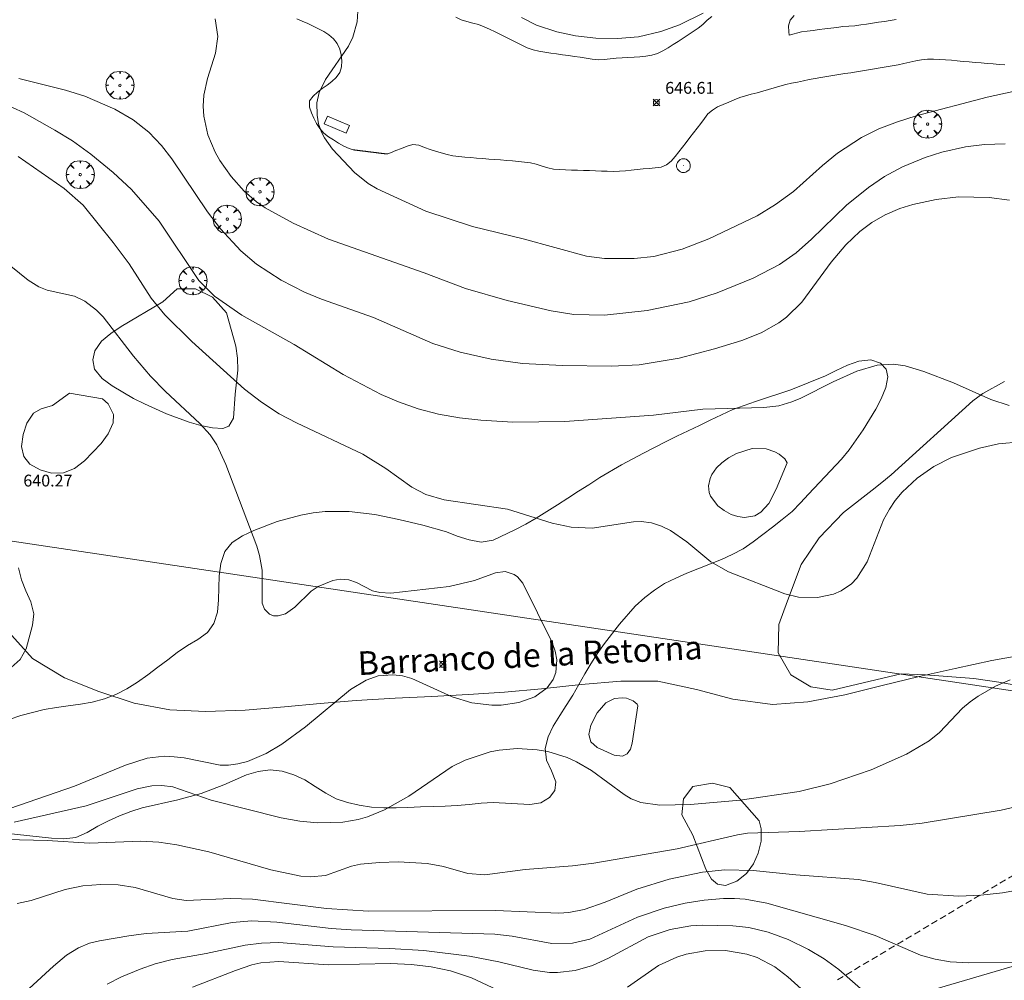
# Model space of a CAD drawing. Units: millimetres. Extents: x 421000 to 422003, y 4485000 to 4485501.
# Drawn here: x 421375 to 421458, y 4485315 to 4485397 of the extents above; entities that cross this region are included whole.
import ezdxf
from ezdxf.enums import TextEntityAlignment as Align

# ---------------------------------------------------------------- set-up
doc = ezdxf.new("R2010")
doc.units = ezdxf.units.MM
doc.header["$MEASUREMENT"] = 0
doc.linetypes.add('SENDA', pattern=[0.842364, 0.557447, -0.284917])
for name, color, linetype, lineweight in [('f030026l_camino', 50, 'Continuous', 9), ('f030033l_senda', 7, 'SENDA', 9), ('f040012l_corrientenatural', 150, 'Continuous', 9), ('f040012l_corrientenatural_texto', 150, 'Continuous', 9), ('f050002l_curvanivel_cgn', 23, 'Continuous', 9), ('f050002l_curvanivel_mae', 213, 'Continuous', 9), ('f050008p_puntocotaterreno', 7, 'Continuous', 9), ('f060140s_arboladourbano', 92, 'Continuous', 9), ('f061013p_arbol', 91, 'Continuous', 9), ('f070048l_alambrada', 7, 'ALAMBRADA_3', 9), ('f081049s_banco_asiento', 24, 'Continuous', 9), ('f081065p_registro_circular', 7, 'Continuous', 9), ('f090116l_tendido', 240, 'TENDIDO', 9)]:
    doc.layers.add(name, color=color, linetype=linetype, lineweight=lineweight)
doc.styles.add('Hidro', font='ariali.ttf', dxfattribs={"height": 5})
doc.styles.add('Style-s7210005_h', font='txt')
doc.linetypes.add('ALAMBRADA_3', pattern='A,6.1e-05,[1,alambrada_3.shx,S=1,R=0,X=0,Y=0],-6.119413', length=6.119474)
doc.linetypes.add('TENDIDO', pattern='A,3.2e-05,[1,tendido.shx,S=1,R=0,X=0,Y=0],-3.208366', length=3.208398)

# ---------------------------------------------------------------- blocks, each defined once
blk = doc.blocks.new('punto_cota')
at = {"layer": 'f050008p_puntocotaterreno'}
for points in [[(0, 0), (-0.283, 0.283)], [(0, 0), (-0.283, -0.283)], [(0, 0), (0.283, 0.283)], [(0, 0), (0.283, -0.283)]]:
    blk.add_lwpolyline(points, dxfattribs=at)
blk.add_circle((0, 0), 0.25, dxfattribs=at)
blk = doc.blocks.new('arbol')
at = {"layer": 'f061013p_arbol', "color": 0, "linetype": 'Continuous', "lineweight": 0, "flags": 128}
for points in [[(0.96, 0.012), (1.2, 0.036), (1.128, 0.468), (0.888, 0.804), (0.528, 0.528), (0.816, 0.876), (0.48, 1.104), (0.048, 1.176), (0.012, 0.96), (-0.048, 1.176), (-0.48, 1.104), (-0.816, 0.876), (-0.504, 0.528), (-0.864, 0.804), (-1.104, 0.468), (-1.188, 0.036), (-0.936, 0.012)], [(-0.936, 0.012), (-1.188, -0.048), (-1.104, -0.48), (-0.864, -0.804), (-0.504, -0.504), (-0.816, -0.876), (-0.48, -1.116)], [(-0.48, -1.116), (-0.048, -1.188), (0.012, -0.936), (0.048, -1.188), (0.48, -1.116), (0.816, -0.876), (0.528, -0.504), (0.888, -0.804), (1.128, -0.48), (1.2, -0.048), (0.96, 0.012)]]:
    blk.add_lwpolyline(points, dxfattribs=at)
at = {"layer": 'f061013p_arbol', "color": 0, "linetype": 'Continuous', "lineweight": 0, "extrusion": (0, 0, -1)}
for start, end in [(180.0229, 7.59464), (7.22334, 180.0229)]:
    blk.add_arc((0, 0), 0.104, start, end, dxfattribs=at)
blk = doc.blocks.new('B129')
at = {"layer": 'f081065p_registro_circular'}
for points in [[(0, 0.591, 0), (0.102, 0.575, 0), (0.22, 0.543, 0), (0.331, 0.48, 0), (0.496, 0.307, 0), (0.575, 0.094, 0), (0.567, -0.134, 0), (0.528, -0.236, 0), (0.472, -0.346, 0), (0.291, -0.496, 0), (0.189, -0.559, 0), (0.071, -0.583, 0), (-0.142, -0.567, 0), (-0.26, -0.52, 0), (-0.354, -0.465, 0), (-0.512, -0.283, 0), (-0.559, -0.181, 0), (-0.583, -0.063, 0), (-0.583, 0.047, 0), (-0.559, 0.165, 0), (-0.52, 0.268, 0), (-0.449, 0.362, 0), (-0.276, 0.52, 0), (-0.157, 0.567, 0), (0, 0.591, 0)], [(0, 0.008, 0), (0, 0, 0), (0, 0.008, 0)]]:
    blk.add_polyline3d(points, dxfattribs=at)

msp = doc.modelspace()

# ---------------------------------------------------------------- linework, layer by layer
at = {"layer": 'f030026l_camino'}
for points in [[(421411.564, 4485396.968, 646.47), (421412.026, 4485396.747, 646.39), (421412.502, 4485396.592, 646.39), (421413.003, 4485396.473, 646.26), (421413.488, 4485396.338, 646.25), (421413.97, 4485396.161, 646.24), (421414.424, 4485395.948, 646.44), (421414.887, 4485395.723, 646.35), (421415.346, 4485395.496, 646.35), (421415.803, 4485395.269, 646.29), (421416.253, 4485395.046, 646.29), (421416.701, 4485394.824, 646.43), (421417.153, 4485394.6, 646.43), (421417.614, 4485394.372, 646.38), (421418.099, 4485394.207, 646.32), (421418.596, 4485394.078, 646.32), (421419.09, 4485393.996, 646.32), (421419.599, 4485393.922, 646.28), (421420.095, 4485393.852, 646.27), (421420.604, 4485393.779, 646.27), (421421.1, 4485393.709, 646.34), (421421.609, 4485393.637, 646.34), (421422.104, 4485393.567, 646.4), (421422.614, 4485393.495, 646.4), (421423.114, 4485393.424, 646.23), (421423.61, 4485393.354, 646.3), (421424.114, 4485393.37, 646.3), (421424.624, 4485393.429, 646.23), (421425.131, 4485393.487, 646.23), (421425.641, 4485393.53, 646.32), (421426.143, 4485393.558, 646.32), (421426.655, 4485393.586, 646.09), (421427.158, 4485393.618, 646.31), (421427.661, 4485393.662, 646.31), (421428.16, 4485393.759, 646.32), (421428.646, 4485393.889, 646.32), (421429.106, 4485394.112, 646.33), (421429.546, 4485394.37, 646.33), (421429.969, 4485394.64, 646.26), (421430.4, 4485394.918, 646.26), (421430.825, 4485395.192, 646.23), (421431.25, 4485395.466, 646.23), (421431.669, 4485395.741, 646.25), (421432.089, 4485396.027, 646.25), (421432.478, 4485396.358, 646.22), (421432.856, 4485396.702, 646.27), (421433.247, 4485397.032, 646.27)], [(421440.212, 4485397.106, 646.41), (421439.889, 4485396.709, 646.42), (421439.753, 4485396.227, 646.45), (421439.759, 4485395.721, 646.45), (421439.808, 4485395.441, 646.45), (421440.827, 4485395.719, 646.54)], [(421458.078, 4485392.929, 646.54), (421457.574, 4485392.97, 646.54), (421457.065, 4485393.012, 646.63), (421456.562, 4485393.053, 646.63), (421456.056, 4485393.095, 646.63), (421455.554, 4485393.14, 646.75), (421455.055, 4485393.18, 646.68), (421454.546, 4485393.211, 646.68), (421454.036, 4485393.259, 646.74), (421453.533, 4485393.317, 646.67), (421453.03, 4485393.358, 646.82), (421452.527, 4485393.386, 646.82), (421452.024, 4485393.404, 646.78), (421451.518, 4485393.404, 646.79), (421451.012, 4485393.35, 646.77), (421450.513, 4485393.262, 646.73), (421450.016, 4485393.151, 646.73), (421449.518, 4485393.034, 646.75), (421449.017, 4485392.931, 646.75), (421448.517, 4485392.841, 646.74), (421448.015, 4485392.758, 646.74), (421447.515, 4485392.676, 646.8), (421447.013, 4485392.594, 646.8), (421446.513, 4485392.512, 646.81), (421446.011, 4485392.43, 646.8), (421445.51, 4485392.348, 646.8), (421445.006, 4485392.265, 646.8), (421444.506, 4485392.183, 646.8), (421444.005, 4485392.098, 646.85), (421443.501, 4485392.015, 646.85), (421442.993, 4485391.94, 646.77), (421442.487, 4485391.868, 646.75), (421441.988, 4485391.784, 646.75), (421441.493, 4485391.686, 646.75), (421440.997, 4485391.581, 646.75), (421440.502, 4485391.474, 646.68), (421440.005, 4485391.367, 646.68), (421439.508, 4485391.26, 646.68), (421439.016, 4485391.136, 646.76), (421438.531, 4485390.993, 646.74), (421438.045, 4485390.841, 646.73), (421437.562, 4485390.695, 646.73), (421437.075, 4485390.563, 646.74), (421436.582, 4485390.447, 646.72), (421436.094, 4485390.316, 646.72), (421435.614, 4485390.155, 646.72), (421435.142, 4485389.969, 646.58), (421434.672, 4485389.777, 646.58), (421434.202, 4485389.575, 646.7), (421433.735, 4485389.359, 646.7), (421433.298, 4485389.093, 646.68), (421432.917, 4485388.767, 646.68), (421432.611, 4485388.372, 646.64), (421432.315, 4485387.968, 646.64), (421432.009, 4485387.564, 646.74), (421431.698, 4485387.163, 646.77), (421431.385, 4485386.763, 646.78), (421431.071, 4485386.364, 646.78), (421430.757, 4485385.964, 646.77), (421430.442, 4485385.564, 646.77), (421430.128, 4485385.164, 646.78), (421429.813, 4485384.764, 646.75), (421429.419, 4485384.449, 646.78), (421428.946, 4485384.271, 646.78), (421428.443, 4485384.205, 646.78), (421427.943, 4485384.162, 646.85), (421427.436, 4485384.118, 646.83), (421426.927, 4485384.063, 646.83), (421426.423, 4485383.996, 646.83), (421425.926, 4485383.938, 646.81), (421425.415, 4485383.912, 646.72), (421424.901, 4485383.908, 646.72), (421424.392, 4485383.919, 646.71), (421423.892, 4485383.934, 646.71), (421423.392, 4485383.951, 646.64), (421422.877, 4485383.967, 646.64), (421422.377, 4485383.984, 646.65), (421421.862, 4485384.001, 646.53), (421421.362, 4485384.017, 646.53), (421420.847, 4485384.034, 646.56), (421420.347, 4485384.058, 646.56), (421419.834, 4485384.097, 646.55), (421419.344, 4485384.203, 646.5), (421418.865, 4485384.355, 646.5), (421418.377, 4485384.512, 646.48), (421417.889, 4485384.63, 646.48), (421417.381, 4485384.696, 646.48), (421416.881, 4485384.744, 646.47), (421416.37, 4485384.787, 646.38), (421415.869, 4485384.828, 646.38), (421415.358, 4485384.87, 646.42), (421414.858, 4485384.911, 646.42), (421414.347, 4485384.953, 646.39), (421413.835, 4485384.995, 646.37), (421413.325, 4485385.037, 646.37), (421412.823, 4485385.079, 646.41), (421412.32, 4485385.118, 646.41), (421411.818, 4485385.154, 646.33), (421411.311, 4485385.22, 646.3), (421410.822, 4485385.325, 646.3), (421410.33, 4485385.466, 646.3), (421409.85, 4485385.612, 646.28), (421409.374, 4485385.767, 646.28), (421408.899, 4485385.939, 646.28), (421408.421, 4485386.113, 646.26), (421407.921, 4485386.175, 646.24), (421407.436, 4485386.03, 646.2), (421406.963, 4485385.85, 646.2), (421406.492, 4485385.663, 646.13), (421406.04, 4485385.486, 646.13), (421405.797, 4485385.399, 646.16), (421405.72, 4485385.38, 646.16), (421405.693, 4485385.382, 646.16), (421405.669, 4485385.384, 646.16), (421405.646, 4485385.387, 646.16), (421405.623, 4485385.39, 646.16), (421405.6, 4485385.393, 646.16), (421405.576, 4485385.396, 646.16), (421405.553, 4485385.399, 646.16), (421405.53, 4485385.402, 646.16), (421405.507, 4485385.404, 646.16), (421405.483, 4485385.407, 646.16), (421405.46, 4485385.41, 646.16), (421405.437, 4485385.413, 646.16), (421405.414, 4485385.416, 646.16), (421405.39, 4485385.419, 646.16), (421405.367, 4485385.422, 646.16), (421405.344, 4485385.425, 646.12), (421405.321, 4485385.428, 646.12), (421405.297, 4485385.43, 646.12), (421405.274, 4485385.433, 646.12), (421405.251, 4485385.436, 646.12), (421405.228, 4485385.439, 646.12), (421405.205, 4485385.442, 646.12), (421405.182, 4485385.445, 646.12), (421405.158, 4485385.448, 646.12), (421405.135, 4485385.451, 646.12), (421405.112, 4485385.454, 646.12), (421405.089, 4485385.456, 646.12), (421405.066, 4485385.459, 646.12), (421405.042, 4485385.462, 646.12), (421405.019, 4485385.465, 646.12), (421404.996, 4485385.468, 646.12), (421404.972, 4485385.471, 646.12), (421404.949, 4485385.474, 646.12), (421404.925, 4485385.477, 646.12), (421404.902, 4485385.48, 646.12), (421404.879, 4485385.482, 646.12), (421404.856, 4485385.485, 646.12), (421404.832, 4485385.488, 646.12), (421404.809, 4485385.491, 646.12), (421404.786, 4485385.494, 646.12), (421404.763, 4485385.497, 646.12), (421404.739, 4485385.5, 646.12), (421404.716, 4485385.503, 646.12), (421404.692, 4485385.506, 646.12), (421404.669, 4485385.509, 646.09), (421404.646, 4485385.511, 646.09), (421404.623, 4485385.514, 646.09), (421404.599, 4485385.517, 646.09), (421404.576, 4485385.52, 646.09), (421404.553, 4485385.523, 646.09), (421404.53, 4485385.526, 646.09), (421404.506, 4485385.529, 646.09), (421404.483, 4485385.532, 646.09), (421404.46, 4485385.535, 646.09), (421404.436, 4485385.537, 646.09), (421404.413, 4485385.54, 646.09), (421404.39, 4485385.543, 646.09), (421404.366, 4485385.546, 646.09), (421404.343, 4485385.549, 646.09), (421404.32, 4485385.552, 646.09), (421404.297, 4485385.555, 646.09), (421404.273, 4485385.558, 646.09), (421404.25, 4485385.561, 646.09), (421404.227, 4485385.563, 646.08), (421404.204, 4485385.566, 646.08), (421404.18, 4485385.569, 646.08), (421404.157, 4485385.572, 646.08), (421404.134, 4485385.575, 646.08), (421404.111, 4485385.578, 646.08), (421404.087, 4485385.581, 646.08), (421404.064, 4485385.584, 646.08), (421404.041, 4485385.587, 646.08), (421404.018, 4485385.589, 646.08), (421403.994, 4485385.592, 646.08), (421403.971, 4485385.595, 646.08), (421403.948, 4485385.598, 646.08), (421403.925, 4485385.601, 646.08), (421403.901, 4485385.604, 646.08), (421403.878, 4485385.607, 646.08), (421403.855, 4485385.61, 646.08), (421403.832, 4485385.612, 646.08), (421403.809, 4485385.615, 646.08), (421403.785, 4485385.618, 646.08), (421403.762, 4485385.621, 646.08), (421403.739, 4485385.624, 646.08), (421403.716, 4485385.627, 646.08), (421403.692, 4485385.63, 646.08), (421403.669, 4485385.633, 646.08), (421403.646, 4485385.636, 646.08), (421403.622, 4485385.638, 646.08), (421403.599, 4485385.641, 646.08), (421403.576, 4485385.644, 646.08), (421403.553, 4485385.647, 646.08), (421403.53, 4485385.65, 646.08), (421403.507, 4485385.653, 646.08), (421403.483, 4485385.656, 646.08), (421403.46, 4485385.659, 646.08), (421403.437, 4485385.661, 646.08), (421403.414, 4485385.664, 646.08), (421403.391, 4485385.667, 646.08), (421403.368, 4485385.67, 646.08), (421403.344, 4485385.673, 646.08), (421403.321, 4485385.676, 646.08), (421403.298, 4485385.679, 646.08), (421403.274, 4485385.682, 646.08), (421403.251, 4485385.685, 646.08), (421403.228, 4485385.687, 646.08), (421403.205, 4485385.69, 646.08), (421403.182, 4485385.693, 646.08), (421403.158, 4485385.696, 646.08), (421403.135, 4485385.699, 646.08), (421403.112, 4485385.702, 646.01), (421403.089, 4485385.705, 646.01), (421403.065, 4485385.708, 646.01), (421403.042, 4485385.711, 646.01), (421403.019, 4485385.713, 646.01), (421402.996, 4485385.716, 646.01), (421402.972, 4485385.719, 646.01), (421402.949, 4485385.722, 646.01), (421402.926, 4485385.725, 646.01), (421402.902, 4485385.728, 646.01), (421402.879, 4485385.731, 646.01), (421402.531, 4485385.857, 646.01), (421402.071, 4485386.052, 646.01), (421401.633, 4485386.303, 646.02), (421401.194, 4485386.565, 646.03), (421400.773, 4485386.845, 646.03), (421400.371, 4485387.144, 646.04), (421400.044, 4485387.529, 646.04), (421399.766, 4485387.96, 646.04), (421399.543, 4485388.419, 645.97), (421399.325, 4485388.874, 645.99), (421399.17, 4485389.354, 645.99), (421399.16, 4485389.867, 646.05), (421399.474, 4485390.266, 646.05), (421399.843, 4485390.614, 646.05), (421400.248, 4485390.917, 646.11), (421400.66, 4485391.222, 646.08), (421401.055, 4485391.531, 646.08), (421401.438, 4485391.858, 646.09), (421401.728, 4485392.28, 645.98), (421401.881, 4485392.769, 645.98), (421401.9, 4485393.272, 645.98), (421401.835, 4485393.772, 645.91), (421401.727, 4485394.268, 645.91), (421401.506, 4485394.727, 645.91), (421401.189, 4485395.129, 645.82), (421400.808, 4485395.465, 645.75), (421400.391, 4485395.756, 645.75), (421399.939, 4485395.991, 645.72), (421399.477, 4485396.211, 645.64), (421399.02, 4485396.421, 645.64), (421398.556, 4485396.633, 645.46), (421398.1, 4485396.838, 645.46)], [(421440.827, 4485395.719, 646.54), (421441.328, 4485395.783, 646.54), (421441.829, 4485395.847, 646.73), (421442.33, 4485395.911, 646.73), (421442.829, 4485395.975, 646.63), (421443.332, 4485396.04, 646.77), (421443.836, 4485396.104, 646.77), (421444.332, 4485396.168, 646.79), (421444.842, 4485396.2, 646.86), (421445.354, 4485396.239, 646.9), (421445.854, 4485396.312, 646.9), (421446.358, 4485396.388, 646.9), (421446.857, 4485396.463, 646.91), (421447.362, 4485396.539, 646.91), (421447.86, 4485396.614, 646.94), (421448.365, 4485396.691, 646.94), (421448.866, 4485396.766, 646.95)]]:
    msp.add_polyline3d(points, dxfattribs=at)
at = {"layer": 'f030033l_senda'}
msp.add_polyline3d([(421483.805, 4485380.699, 0), (421486.855, 4485363.26, 0), (421487.8, 4485351.577, 0), (421486.597, 4485348.141, 0), (421482.474, 4485343.587, 0), (421481.786, 4485338.777, 0), (421481.475, 4485336.503, 0), (421480.584, 4485334.052, 0), (421477.061, 4485333.107, 0), (421468.986, 4485330.358, 0), (421443.728, 4485315.324, 0)], dxfattribs=at)
at = {"layer": 'f040012l_corrientenatural'}
msp.add_polyline3d([(421459.95, 4485343, 640.66), (421456.97, 4485342.47, 640.59), (421453.85, 4485341.81, 640.56), (421450.82, 4485341.13, 640.56), (421447.67, 4485340.36, 640.56), (421444.51, 4485339.56, 640.56), (421441.38, 4485338.96, 640.56), (421438.38, 4485338.74, 640.56), (421435.03, 4485339.2, 640.56), (421431.94, 4485340.01, 640.56), (421428.66, 4485340.72, 640.52), (421425.53, 4485340.72, 640.49), (421422.19, 4485340.44, 640.42), (421418.83, 4485340.08, 640.42), (421415.69, 4485339.79, 640.35), (421412.6, 4485339.59, 640.24), (421409.54, 4485339.42, 640.21), (421406.42, 4485339.27, 640.17), (421403.13, 4485339.08, 640.17), (421400.07, 4485338.82, 640.14), (421397.04, 4485338.54, 640.07), (421393.73, 4485338.27, 639.93), (421390.36, 4485338.16, 639.86), (421387.33, 4485338.3, 639.71), (421384.31, 4485338.86, 639.61), (421381.33, 4485339.85, 639.5), (421378.41, 4485341.01, 639.43), (421375.7, 4485342.63, 639.36), (421373.71, 4485344.88, 639.29)], dxfattribs=at)
at = {"layer": 'f050002l_curvanivel_cgn'}
for points in [[(421403.28, 4485397.927, 646), (421403.203, 4485396.572, 646), (421402.841, 4485395.263, 646), (421402.481, 4485394.512, 646), (421400.517, 4485391.677, 646), (421399.981, 4485390.591, 646), (421399.774, 4485389.712, 646), (421399.804, 4485388.673, 646), (421399.943, 4485387.935, 646), (421400.184, 4485387.213, 646), (421400.428, 4485386.734, 646), (421401.125, 4485385.779, 646), (421402.967, 4485383.801, 646), (421404.128, 4485382.875, 646), (421404.896, 4485382.421, 646), (421409.018, 4485380.525, 646), (421412.975, 4485379.244, 646), (421417.26, 4485378.196, 646), (421422.634, 4485376.734, 646), (421424.145, 4485376.527, 646), (421426.663, 4485376.515, 646), (421428.334, 4485376.707, 646), (421430.734, 4485377.319, 646), (421432.979, 4485378.188, 646), (421437.095, 4485380.135, 646), (421438.644, 4485381.088, 646), (421440.15, 4485382.206, 646), (421442.606, 4485384.409, 646), (421443.877, 4485385.445, 646), (421445.923, 4485386.777, 646), (421447.4, 4485387.509, 646), (421448.959, 4485388.11, 646), (421450.558, 4485388.598, 646), (421456.568, 4485390.191, 646), (421460.31, 4485391.004, 646)], [(421432.519, 4485397.293, 646), (421430.509, 4485396.317, 646), (421428.928, 4485395.742, 646), (421427.046, 4485395.309, 646), (421425.244, 4485395.149, 646), (421423.429, 4485395.18, 646), (421421.71, 4485395.374, 646), (421420.109, 4485395.715, 646), (421418.402, 4485396.303, 646), (421417.131, 4485396.93, 646)], [(421370.035, 4485391.129, 643), (421374.988, 4485388.852, 643), (421377.608, 4485387.405, 643), (421379.088, 4485386.481, 643), (421380.631, 4485385.356, 643), (421382.549, 4485383.808, 643), (421384.087, 4485382.364, 643), (421386.439, 4485379.693, 643), (421389.797, 4485374.665, 643), (421391.13, 4485373.331, 643), (421393.442, 4485371.726, 643), (421397.861, 4485369.237, 643), (421402.009, 4485366.696, 643), (421405.239, 4485365.02, 643), (421406.706, 4485364.371, 643), (421408.382, 4485363.785, 643), (421410.104, 4485363.34, 643), (421411.878, 4485363.032, 643), (421413.675, 4485362.824, 643), (421416.39, 4485362.651, 643), (421420.793, 4485362.711, 643), (421428.292, 4485363.258, 643), (421432.485, 4485363.777, 643), (421437.64, 4485363.904, 643), (421438.916, 4485364.041, 643), (421440.034, 4485364.381, 643), (421440.778, 4485364.703, 643), (421443.513, 4485366.087, 643), (421445.514, 4485366.971, 643), (421447.237, 4485367.494, 643), (421448.624, 4485367.578, 643), (421449.624, 4485367.427, 643), (421451.204, 4485366.952, 643), (421453.729, 4485365.989, 643), (421456.878, 4485364.591, 643), (421458.417, 4485364.071, 643)], [(421374.545, 4485391.759, 644), (421378.503, 4485390.774, 644), (421380.144, 4485390.267, 644), (421382.67, 4485389.173, 644), (421384.234, 4485388.26, 644), (421385.55, 4485387.227, 644), (421386.626, 4485386.104, 644), (421387.501, 4485384.961, 644), (421390.521, 4485380.471, 644), (421391.619, 4485379.032, 644), (421393.348, 4485377.164, 644), (421394.676, 4485376.056, 644), (421396.776, 4485374.699, 644), (421398.757, 4485373.672, 644), (421400.188, 4485373.076, 644), (421404.574, 4485371.516, 644), (421409.612, 4485369.33, 644), (421411.934, 4485368.579, 644), (421414.543, 4485367.996, 644), (421417.217, 4485367.632, 644), (421420.589, 4485367.458, 644), (421424.759, 4485367.396, 644), (421427.103, 4485367.511, 644), (421430.48, 4485368.087, 644), (421433.468, 4485368.862, 644), (421435.794, 4485369.575, 644), (421437.428, 4485370.236, 644), (421438.911, 4485371.066, 644), (421439.578, 4485371.553, 644), (421440.86, 4485372.814, 644), (421443.364, 4485376.217, 644), (421444.609, 4485377.678, 644), (421445.79, 4485378.807, 644), (421446.809, 4485379.573, 644), (421447.92, 4485380.216, 644), (421449.183, 4485380.764, 644), (421450.281, 4485381.111, 644), (421452.26, 4485381.523, 644), (421454.134, 4485381.746, 644), (421456.732, 4485381.692, 644), (421458.455, 4485381.456, 644)], [(421374.501, 4485385.167, 642), (421378.398, 4485382.447, 642), (421379.985, 4485381.039, 642), (421382.55, 4485377.883, 642), (421383.884, 4485376.08, 642), (421385.754, 4485373.163, 642), (421386.907, 4485371.743, 642), (421389.207, 4485369.501, 642), (421393.674, 4485365.455, 642), (421395.092, 4485364.357, 642), (421396.591, 4485363.377, 642), (421398.053, 4485362.601, 642), (421403.692, 4485359.958, 642), (421405.626, 4485358.751, 642), (421407.836, 4485357.143, 642), (421409.027, 4485356.548, 642), (421410.571, 4485356.095, 642), (421415.935, 4485355.284, 642), (421419.729, 4485354.116, 642), (421421.344, 4485353.776, 642), (421423.122, 4485353.679, 642), (421426.602, 4485354.229, 642), (421427.271, 4485354.238, 642), (421428.123, 4485354.13, 642), (421428.982, 4485353.86, 642), (421429.731, 4485353.492, 642), (421431.136, 4485352.513, 642), (421433.168, 4485350.821, 642), (421434.654, 4485349.993, 642), (421439.428, 4485348.118, 642), (421440.581, 4485347.847, 642), (421442.182, 4485347.801, 642), (421443.562, 4485348.095, 642), (421444.2, 4485348.369, 642), (421445.066, 4485348.965, 642), (421445.532, 4485349.446, 642), (421446.395, 4485350.837, 642), (421447.798, 4485354.386, 642), (421448.282, 4485355.293, 642), (421448.787, 4485356.035, 642), (421449.361, 4485356.728, 642), (421450.643, 4485357.926, 642), (421452.054, 4485358.901, 642), (421453.555, 4485359.667, 642), (421455.905, 4485360.474, 642), (421457.532, 4485360.822, 642), (421459.431, 4485360.995, 642)], [(421373.867, 4485375.872, 641), (421375.334, 4485374.699, 641), (421376.245, 4485374.12, 641), (421376.95, 4485373.848, 641), (421379.254, 4485373.326, 641), (421380.135, 4485372.902, 641), (421381.126, 4485372.139, 641), (421381.678, 4485371.577, 641), (421384.25, 4485368.266, 641), (421385.695, 4485366.558, 641), (421386.956, 4485365.261, 641), (421389.891, 4485362.545, 641), (421390.753, 4485361.587, 641), (421391.308, 4485360.749, 641), (421392.077, 4485359.089, 641), (421394.71, 4485352.17, 641), (421394.943, 4485351.381, 641), (421395.155, 4485350.114, 641), (421395.163, 4485347.344, 641), (421395.349, 4485346.81, 641), (421395.766, 4485346.397, 641), (421396.12, 4485346.269, 641), (421396.515, 4485346.251, 641), (421397.144, 4485346.438, 641), (421397.912, 4485346.99, 641), (421399.316, 4485348.342, 641), (421399.894, 4485348.729, 641), (421401.148, 4485349.245, 641), (421401.777, 4485349.35, 641), (421402.485, 4485349.31, 641), (421403.146, 4485349.07, 641), (421404.501, 4485348.383, 641), (421405.131, 4485348.228, 641), (421406.055, 4485348.175, 641), (421411.005, 4485348.742, 641), (421413.149, 4485349.246, 641), (421414.912, 4485349.888, 641), (421415.733, 4485350.005, 641), (421416.508, 4485349.771, 641), (421416.784, 4485349.563, 641), (421417.226, 4485349.018, 641), (421419.721, 4485343.998, 641), (421419.979, 4485343.278, 641), (421420.116, 4485342.544, 641), (421420.028, 4485341.47, 641), (421419.806, 4485340.877, 641), (421419.289, 4485340.153, 641), (421418.25, 4485339.4, 641), (421416.898, 4485338.92, 641), (421415.398, 4485338.702, 641), (421414.622, 4485338.691, 641), (421412.915, 4485338.899, 641), (421411.255, 4485339.384, 641), (421407.822, 4485340.94, 641), (421407.03, 4485341.162, 641), (421406.233, 4485341.27, 641), (421404.983, 4485341.164, 641), (421403.96, 4485340.797, 641), (421402.651, 4485340.005, 641), (421398.828, 4485336.845, 641), (421396.834, 4485335.376, 641), (421395.494, 4485334.595, 641), (421393.904, 4485333.925, 641), (421393.103, 4485333.711, 641), (421392.303, 4485333.604, 641), (421391.59, 4485333.614, 641), (421388.555, 4485334.224, 641), (421387.707, 4485334.326, 641), (421386.85, 4485334.358, 641), (421385.419, 4485334.203, 641), (421383.575, 4485333.618, 641), (421379.248, 4485331.831, 641), (421373.794, 4485329.933, 641)], [(421439.63, 4485359.226, 643), (421439.426, 4485359.547, 643), (421438.953, 4485359.954, 643), (421438.593, 4485360.159, 643), (421437.85, 4485360.402, 643), (421436.659, 4485360.431, 643), (421435.342, 4485360.01, 643), (421434.649, 4485359.643, 643), (421434.079, 4485359.229, 643), (421433.636, 4485358.789, 643), (421433.252, 4485358.234, 643), (421433.102, 4485357.904, 643), (421432.969, 4485357.276, 643), (421433.026, 4485356.707, 643), (421433.139, 4485356.391, 643), (421433.743, 4485355.579, 643), (421434.281, 4485355.172, 643), (421434.884, 4485354.854, 643), (421435.439, 4485354.669, 643), (421436.02, 4485354.59, 643), (421436.878, 4485354.736, 643), (421437.397, 4485355.038, 643), (421438.064, 4485355.773, 643), (421438.685, 4485356.98, 643), (421439.63, 4485359.226, 643)], [(421458.517, 4485340.846, 642), (421457.276, 4485340.305, 642), (421455.794, 4485339.456, 642), (421455.115, 4485338.967, 642), (421454.489, 4485338.431, 642), (421452.521, 4485336.367, 642), (421451.651, 4485335.665, 642), (421449.73, 4485334.551, 642), (421446.741, 4485333.225, 642), (421443.268, 4485332.031, 642), (421440.633, 4485331.369, 642), (421435.637, 4485330.656, 642), (421431.432, 4485330.275, 642), (421428.842, 4485330.215, 642), (421427.242, 4485330.453, 642), (421426.418, 4485330.771, 642), (421425.833, 4485331.112, 642), (421423.042, 4485333.148, 642), (421421.787, 4485333.903, 642), (421421.006, 4485334.256, 642), (421419.355, 4485334.758, 642), (421418.445, 4485334.917, 642), (421416.756, 4485335.011, 642), (421415.227, 4485334.882, 642), (421414.471, 4485334.743, 642), (421412.346, 4485334.043, 642), (421411.244, 4485333.482, 642), (421407.59, 4485330.995, 642), (421405.526, 4485329.826, 642), (421404.084, 4485329.231, 642), (421403.296, 4485329.001, 642), (421401.993, 4485328.768, 642), (421399.843, 4485328.718, 642), (421398.336, 4485328.875, 642), (421396.771, 4485329.159, 642), (421390.837, 4485330.648, 642), (421387.587, 4485331.76, 642), (421386.653, 4485331.886, 642), (421385.799, 4485331.851, 642), (421384.557, 4485331.594, 642), (421380.248, 4485330.173, 642), (421374.149, 4485328.775, 642)], [(421426.991, 4485338.623, 642), (421426.92, 4485338.774, 642), (421426.588, 4485339.045, 642), (421426.008, 4485339.273, 642), (421425.659, 4485339.321, 642), (421425.002, 4485339.256, 642), (421424.27, 4485338.877, 642), (421423.538, 4485338.039, 642), (421422.994, 4485336.994, 642), (421422.818, 4485336.213, 642), (421422.987, 4485335.575, 642), (421423.543, 4485335.117, 642), (421424.977, 4485334.442, 642), (421425.673, 4485334.377, 642), (421426.073, 4485334.572, 642), (421426.348, 4485334.96, 642), (421426.507, 4485335.466, 642), (421426.991, 4485338.623, 642)], [(421462.946, 4485331.001, 643), (421457.767, 4485329.784, 643), (421451.069, 4485328.69, 643), (421449.198, 4485328.509, 643), (421440.634, 4485327.977, 643), (421436.268, 4485327.844, 643), (421435.426, 4485327.71, 643), (421430.305, 4485326.516, 643), (421423.25, 4485325.319, 643), (421421.43, 4485325.087, 643), (421417.423, 4485324.764, 643), (421414.02, 4485324.333, 643), (421412.565, 4485324.442, 643), (421410.509, 4485325.033, 643), (421409.138, 4485325.293, 643), (421406.709, 4485325.413, 643), (421405.103, 4485325.366, 643), (421403.497, 4485325.218, 643), (421402.718, 4485325.048, 643), (421400.521, 4485324.263, 643), (421399.241, 4485324.162, 643), (421398.429, 4485324.216, 643), (421395.89, 4485324.73, 643), (421390.651, 4485326.266, 643), (421387.921, 4485326.86, 643), (421386.396, 4485327.093, 643), (421384.881, 4485327.175, 643), (421380.532, 4485327.003, 643), (421376.943, 4485327.216, 643), (421373.443, 4485327.318, 643)], [(421463.582, 4485323.815, 644), (421457.874, 4485322.788, 644), (421456.021, 4485322.6, 644), (421454.169, 4485322.516, 644), (421451.486, 4485322.686, 644), (421447.089, 4485323.684, 644), (421445.627, 4485323.935, 644), (421440.359, 4485324.31, 644), (421436.737, 4485324.674, 644), (421434.347, 4485324.734, 644), (421432.454, 4485324.534, 644), (421429.644, 4485323.948, 644), (421426.904, 4485323.101, 644), (421424.214, 4485322.013, 644), (421422.421, 4485321.394, 644), (421421.147, 4485321.137, 644), (421420.279, 4485321.068, 644), (421414.925, 4485321.306, 644), (421404.152, 4485321.234, 644), (421400.601, 4485321.475, 644), (421394.338, 4485322.258, 644), (421392.476, 4485322.315, 644), (421388.706, 4485322.152, 644), (421387.596, 4485322.315, 644), (421384.392, 4485323.246, 644), (421382.965, 4485323.463, 644), (421381.478, 4485323.51, 644), (421379.958, 4485323.379, 644), (421378.47, 4485323.083, 644), (421375.601, 4485322.154, 644), (421374.393, 4485321.885, 644)], [(421447.691, 4485313.051, 646), (421444.015, 4485316.314, 646), (421442.754, 4485317.218, 646), (421441.447, 4485317.986, 646), (421439.701, 4485318.853, 646), (421438.01, 4485319.476, 646), (421436.391, 4485319.849, 646), (421435.033, 4485320.008, 646), (421432.421, 4485320.065, 646), (421431.463, 4485319.997, 646), (421429.73, 4485319.694, 646), (421427.858, 4485319.063, 646), (421424.487, 4485317.257, 646), (421423.129, 4485316.642, 646), (421421.667, 4485316.219, 646), (421420.169, 4485316.042, 646), (421419.483, 4485316.057, 646), (421418.112, 4485316.242, 646), (421415.214, 4485316.947, 646), (421412.718, 4485317.431, 646), (421408.852, 4485317.9, 646), (421405.945, 4485318.075, 646), (421401.159, 4485318.214, 646), (421396.58, 4485318.574, 646), (421395.099, 4485318.545, 646), (421393.713, 4485318.376, 646), (421390.424, 4485317.66, 646), (421387.542, 4485317.134, 646), (421386.102, 4485316.767, 646), (421384.821, 4485316.337, 646), (421383.243, 4485315.679, 646), (421382.034, 4485315.045, 646)], [(421440.807, 4485314.655, 647), (421439.693, 4485315.672, 647), (421438.576, 4485316.52, 647), (421437.072, 4485317.313, 647), (421436.206, 4485317.599, 647), (421434.404, 4485317.908, 647), (421432.675, 4485317.884, 647), (421431.071, 4485317.589, 647), (421430.291, 4485317.35, 647), (421428.729, 4485316.63, 647), (421426.098, 4485314.815, 647)], [(421417.723, 4485313.326, 647), (421412.887, 4485315.607, 647), (421411.105, 4485316.184, 647), (421409.471, 4485316.517, 647), (421407.806, 4485316.714, 647), (421406.04, 4485316.804, 647), (421400.778, 4485316.71, 647), (421396.573, 4485316.968, 647), (421395.039, 4485316.858, 647), (421394.287, 4485316.694, 647), (421392.888, 4485316.211, 647), (421389.25, 4485314.809, 647)]]:
    msp.add_polyline3d(points, dxfattribs=at)
at = {"layer": 'f050002l_curvanivel_mae'}
for points in [[(421391.167, 4485396.815, 645), (421391.398, 4485395.33, 645), (421391.213, 4485393.92, 645), (421390.539, 4485391.781, 645), (421390.216, 4485390.347, 645), (421390.157, 4485389.43, 645), (421390.204, 4485388.587, 645), (421390.551, 4485386.997, 645), (421391.175, 4485385.528, 645), (421391.58, 4485384.816, 645), (421392.525, 4485383.459, 645), (421393.632, 4485382.22, 645), (421394.677, 4485381.318, 645), (421395.399, 4485380.81, 645), (421397.779, 4485379.511, 645), (421400.786, 4485378.167, 645), (421408.886, 4485375.302, 645), (421412.393, 4485373.985, 645), (421415.914, 4485372.979, 645), (421419.64, 4485372.094, 645), (421421.546, 4485371.782, 645), (421424.153, 4485371.731, 645), (421427.768, 4485372.129, 645), (421431.339, 4485372.848, 645), (421433.696, 4485373.614, 645), (421436.755, 4485374.851, 645), (421438.982, 4485376.021, 645), (421440.375, 4485377, 645), (421441.693, 4485378.156, 645), (421444.652, 4485381.053, 645), (421446.51, 4485382.551, 645), (421447.861, 4485383.481, 645), (421449.393, 4485384.296, 645), (421451.33, 4485385.077, 645), (421452.735, 4485385.532, 645), (421454.725, 4485385.978, 645), (421456.349, 4485386.172, 645), (421458.081, 4485386.234, 645)], [(421461.47, 4485316.919, 645), (421455.015, 4485316.87, 645), (421453.429, 4485316.96, 645), (421452.15, 4485317.164, 645), (421450.925, 4485317.509, 645), (421447.085, 4485319.169, 645), (421444.559, 4485320.021, 645), (421437.906, 4485321.924, 645), (421436.074, 4485322.245, 645), (421435.161, 4485322.31, 645), (421434.245, 4485322.316, 645), (421432.598, 4485322.186, 645), (421430.979, 4485321.916, 645), (421429.218, 4485321.503, 645), (421426.958, 4485320.74, 645), (421422.913, 4485318.88, 645), (421421.43, 4485318.527, 645), (421419.691, 4485318.506, 645), (421416.333, 4485319.116, 645), (421414.864, 4485319.303, 645), (421402.699, 4485319.659, 645), (421401.004, 4485319.773, 645), (421396.389, 4485320.31, 645), (421394.283, 4485320.413, 645), (421392.627, 4485320.281, 645), (421388.874, 4485319.539, 645), (421385.318, 4485319.34, 645), (421383.868, 4485319.141, 645), (421381.378, 4485318.726, 645), (421380.539, 4485318.519, 645), (421379.605, 4485318.147, 645), (421378.59, 4485317.516, 645), (421377.494, 4485316.591, 645), (421373.367, 4485312.799, 645)]]:
    msp.add_polyline3d(points, dxfattribs=at)
at = {"layer": 'f060140s_arboladourbano'}
for points in [[(421387.958, 4485373.954, 0), (421389.508, 4485373.964, 0), (421390.937, 4485373.244, 0), (421392.147, 4485371.934, 0), (421392.917, 4485369.104, 0), (421393.067, 4485368.074, 0), (421393.097, 4485367.074, 0), (421392.867, 4485365.034, 0), (421392.737, 4485363.004, 0), (421392.337, 4485362.324, 0), (421391.837, 4485362.134, 0), (421390.957, 4485362.184, 0), (421389.967, 4485362.394, 0), (421388.987, 4485362.674, 0), (421387.047, 4485363.374, 0), (421385.177, 4485364.204, 0), (421384.257, 4485364.674, 0), (421382.447, 4485365.744, 0), (421381.617, 4485366.354, 0), (421380.967, 4485367.164, 0), (421380.807, 4485367.954, 0), (421380.997, 4485368.714, 0), (421381.547, 4485369.524, 0), (421382.337, 4485370.184, 0), (421383.217, 4485370.764, 0), (421386.748, 4485372.854, 0)], [(421378.847, 4485365.124, 0), (421381.647, 4485364.634, 0), (421382.107, 4485364.214, 0), (421382.567, 4485363.314, 0), (421382.527, 4485362.604, 0), (421382.127, 4485361.664, 0), (421381.527, 4485360.844, 0), (421380.107, 4485359.394, 0), (421379.267, 4485358.744, 0), (421378.327, 4485358.364, 0), (421377.317, 4485358.334, 0), (421376.357, 4485358.614, 0), (421375.467, 4485359.104, 0), (421374.967, 4485359.764, 0), (421374.777, 4485360.604, 0), (421374.907, 4485361.614, 0), (421375.217, 4485362.584, 0), (421375.777, 4485363.424, 0), (421376.427, 4485363.794, 0), (421377.387, 4485364.074, 0)], [(421434.777, 4485331.703, 0), (421437.257, 4485328.903, 0), (421437.417, 4485328.203, 0), (421437.427, 4485327.173, 0), (421437.177, 4485326.163, 0), (421436.777, 4485325.243, 0), (421436.177, 4485324.423, 0), (421435.377, 4485323.783, 0), (421434.417, 4485323.423, 0), (421433.727, 4485323.523, 0), (421433.217, 4485323.953, 0), (421432.747, 4485324.813, 0), (421432.007, 4485326.733, 0), (421431.647, 4485327.683, 0), (421430.717, 4485329.413, 0), (421430.847, 4485330.763, 0), (421431.627, 4485331.803, 0), (421433.307, 4485332.083, 0)]]:
    msp.add_polyline3d(points, close=True, dxfattribs=at)
for points in [[(421373.717, 4485337.474, 0), (421374.727, 4485337.814, 0), (421375.707, 4485338.084, 0), (421376.697, 4485338.334, 0), (421377.727, 4485338.504, 0), (421378.727, 4485338.634, 0), (421379.757, 4485338.784, 0), (421380.767, 4485338.954, 0), (421381.797, 4485339.214, 0), (421382.757, 4485339.584, 0), (421383.707, 4485340.074, 0), (421384.607, 4485340.634, 0), (421385.477, 4485341.254, 0), (421386.327, 4485341.904, 0), (421387.167, 4485342.544, 0), (421387.967, 4485343.144, 0), (421388.827, 4485343.734, 0), (421389.707, 4485344.264, 0), (421390.537, 4485344.834, 0), (421391.057, 4485345.604, 0), (421391.367, 4485346.574, 0), (421391.457, 4485347.604, 0), (421391.517, 4485349.654, 0), (421391.667, 4485350.684, 0), (421391.987, 4485351.694, 0), (421392.607, 4485352.474, 0), (421393.497, 4485353.044, 0), (421394.447, 4485353.494, 0), (421396.417, 4485354.254, 0), (421398.427, 4485354.794, 0), (421399.487, 4485354.984, 0), (421400.507, 4485355.084, 0), (421402.537, 4485355.084, 0), (421404.687, 4485354.844, 0), (421406.747, 4485354.424, 0), (421408.757, 4485353.944, 0), (421410.757, 4485353.384, 0), (421411.687, 4485353.004, 0), (421412.687, 4485352.704, 0), (421413.707, 4485352.504, 0), (421414.717, 4485352.663, 0), (421416.567, 4485353.533, 0), (421417.477, 4485354.023, 0), (421418.377, 4485354.533, 0), (421420.177, 4485355.673, 0), (421421.037, 4485356.223, 0), (421421.947, 4485356.823, 0), (421422.827, 4485357.363, 0), (421423.757, 4485357.973, 0), (421425.607, 4485359.043, 0), (421427.457, 4485360.023, 0), (421428.377, 4485360.513, 0), (421429.327, 4485361.003, 0), (421430.287, 4485361.483, 0), (421431.227, 4485361.933, 0), (421432.187, 4485362.383, 0), (421433.117, 4485362.833, 0), (421434.067, 4485363.283, 0), (421435.037, 4485363.723, 0), (421436.957, 4485364.423, 0), (421439.947, 4485365.393, 0), (421442.867, 4485366.593, 0), (421443.787, 4485367.033, 0), (421444.737, 4485367.493, 0), (421445.707, 4485367.843, 0), (421446.727, 4485367.943, 0), (421447.537, 4485367.673, 0), (421448.007, 4485367.163, 0), (421448.147, 4485366.513, 0), (421447.997, 4485365.613, 0), (421447.597, 4485364.653, 0), (421447.127, 4485363.753, 0), (421446.597, 4485362.883, 0), (421446.067, 4485362.023, 0), (421444.887, 4485360.333, 0), (421444.217, 4485359.533, 0), (421441.447, 4485356.573, 0), (421440.767, 4485355.823, 0), (421440.037, 4485355.103, 0), (421439.217, 4485354.413, 0), (421438.397, 4485353.773, 0), (421437.577, 4485353.153, 0), (421436.747, 4485352.523, 0), (421435.887, 4485351.943, 0), (421434.977, 4485351.453, 0), (421434.057, 4485351.033, 0), (421431.117, 4485349.863, 0), (421430.187, 4485349.443, 0), (421429.247, 4485348.983, 0), (421428.377, 4485348.433, 0), (421427.557, 4485347.813, 0), (421426.757, 4485347.083, 0), (421425.417, 4485345.563, 0), (421424.157, 4485343.913, 0), (421423.547, 4485343.033, 0), (421422.997, 4485342.193, 0), (421422.477, 4485341.333, 0), (421421.987, 4485340.453, 0), (421421.467, 4485339.533, 0), (421420.917, 4485338.653, 0), (421420.367, 4485337.803, 0), (421419.817, 4485336.923, 0), (421419.387, 4485336.013, 0), (421419.127, 4485335.013, 0), (421419.237, 4485334.033, 0), (421419.677, 4485333.133, 0), (421420.037, 4485332.193, 0), (421419.937, 4485331.473, 0), (421419.497, 4485330.863, 0), (421418.757, 4485330.423, 0), (421417.827, 4485330.263, 0), (421414.717, 4485330.453, 0), (421413.707, 4485330.393, 0), (421412.687, 4485330.273, 0), (421411.687, 4485330.183, 0), (421410.657, 4485330.133, 0), (421409.637, 4485330.103, 0), (421408.577, 4485330.083, 0), (421407.507, 4485330.023, 0), (421406.507, 4485329.983, 0), (421405.477, 4485329.993, 0), (421404.417, 4485330.063, 0), (421403.377, 4485330.213, 0), (421402.377, 4485330.444, 0), (421401.427, 4485330.764, 0), (421400.537, 4485331.234, 0), (421399.657, 4485331.804, 0), (421398.767, 4485332.364, 0), (421397.827, 4485332.804, 0), (421396.847, 4485333.114, 0), (421395.847, 4485333.204, 0), (421394.807, 4485333.084, 0), (421393.837, 4485332.794, 0), (421391.907, 4485331.934, 0), (421389.987, 4485331.204, 0), (421388.027, 4485330.684, 0), (421384.997, 4485329.994, 0), (421384.027, 4485329.694, 0), (421383.077, 4485329.324, 0), (421382.147, 4485328.904, 0), (421381.227, 4485328.434, 0), (421380.337, 4485327.894, 0), (421379.387, 4485327.484, 0), (421378.347, 4485327.374, 0), (421377.307, 4485327.434, 0), (421373.387, 4485327.854, 0)], [(421460.607, 4485340.093, 0), (421457.557, 4485340.633, 0), (421455.427, 4485340.953, 0), (421451.337, 4485341.273, 0), (421449.287, 4485341.353, 0), (421443.427, 4485339.973, 0), (421441.627, 4485340.233, 0), (421439.937, 4485341.263, 0), (421438.877, 4485343.123, 0), (421438.917, 4485345.513, 0), (421439.657, 4485347.523, 0), (421440.807, 4485350.613, 0), (421442.347, 4485352.853, 0), (421444.407, 4485355.003, 0), (421446.837, 4485356.913, 0), (421447.637, 4485357.553, 0), (421448.437, 4485358.203, 0), (421455.367, 4485364.463, 0), (421456.187, 4485365.103, 0), (421458.047, 4485366.113, 0)], [(421374.527, 4485350.314, 0), (421374.777, 4485349.314, 0), (421375.137, 4485348.374, 0), (421375.567, 4485347.444, 0), (421375.817, 4485346.434, 0), (421375.707, 4485345.454, 0), (421375.177, 4485343.454, 0), (421374.667, 4485342.564, 0), (421373.907, 4485341.874, 0)]]:
    msp.add_polyline3d(points, dxfattribs=at)
at = {"layer": 'f070048l_alambrada'}
msp.add_polyline3d([(421518.624, 4485262.883, 0), (421529.326, 4485256.621, 0), (421547.619, 4485245.916, 0), (421593.653, 4485217.137, 0), (421616.276, 4485254.077, 0), (421613.34, 4485261.666, 0), (421596.015, 4485286.65, 0), (421522.705, 4485334.4, 0), (421519.483, 4485336.834, 0), (421513.112, 4485336.046, 0), (421507.527, 4485333.111, 0), (421502.444, 4485329.389, 0), (421449.466, 4485313.854, 0), (421456.196, 4485299.822, 0), (421518.624, 4485262.883, 0)], dxfattribs=at)
at = {"layer": 'f081049s_banco_asiento'}
msp.add_polyline3d([(421402.274, 4485387.133, 586.679), (421402.554, 4485387.789, 586.679), (421400.686, 4485388.588, 586.679), (421400.406, 4485387.931, 586.679)], close=True, dxfattribs=at)
at = {"layer": 'f090116l_tendido'}
msp.add_polyline3d([(421000, 4485449.31, 0), (421049.6, 4485436.178, 0), (421199.749, 4485396.496, 0), (421351.687, 4485355.904, 0), (421505.157, 4485332.962, 0)], dxfattribs=at)

# ---------------------------------------------------------------- block references
at = {"layer": 'f050008p_puntocotaterreno'}
for p in [(421428.548, 4485389.73, 646.607), (421410.457, 4485342.153, 640.85)]:
    msp.add_blockref('punto_cota', p, dxfattribs=at)
at = {"layer": 'f061013p_arbol'}
for p in [(421383.111, 4485391.198, 644.528), (421451.519, 4485387.91, 646.888), (421379.749, 4485383.632, 643.371), (421394.974, 4485382.174, 645.428), (421392.202, 4485379.858, 645.428), (421389.289, 4485374.643, 643.7)]:
    msp.add_blockref('arbol', p, dxfattribs=at)
at = {"layer": 'f081065p_registro_circular'}
msp.add_blockref('B129', (421430.849, 4485384.388, 586.679), dxfattribs=at)

# ---------------------------------------------------------------- texts
at = {"layer": 'f040012l_corrientenatural_texto', "style": 'Hidro'}
msp.add_text('Barranco de la Retorna', height=2, rotation=2.69215, dxfattribs=at).set_placement((421403.324, 4485340.608), align=Align.BOTTOM_LEFT)
at = {"layer": 'f050008p_puntocotaterreno', "style": 'Style-s7210005_h'}
for s, p in [('646.61', (421429.298, 4485390.48, 646.607)), ('640.27', (421374.927, 4485357.214, 640.27))]:
    msp.add_text(s, height=1, dxfattribs=at).set_placement(p)

doc.saveas('drawing.dxf')
